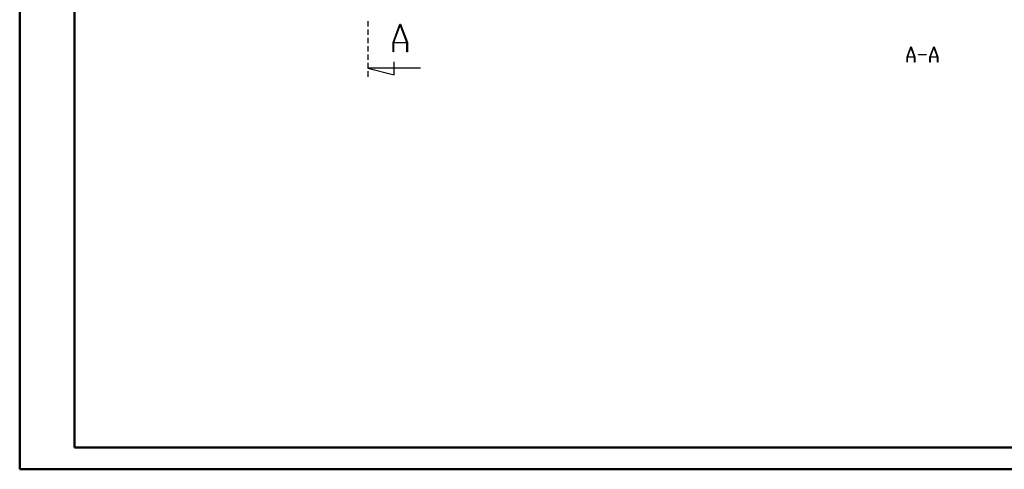
# Model space of a CAD drawing. Units: millimetres. Extents: x 0 to 841, y 0 to 594.
# Drawn here: x 0 to 450, y 0 to 206 of the extents above; entities that cross this region are included whole.
import ezdxf

# ---------------------------------------------------------------- set-up
doc = ezdxf.new("R2010")
doc.units = ezdxf.units.MM
doc.layers.add('LAYER_1', color=179, linetype='Continuous')
doc.layers.add('SLD-0', color=179, linetype='Continuous')

msp = doc.modelspace()

# ---------------------------------------------------------------- linework, layer by layer
at = {"color": 7, "linetype": 'Continuous', "lineweight": 50}
for p, q in [((0.08, 0.04), (0.08, 594.04)), ((25.08, 10.04), (25.08, 584.04)), ((25.08, 10.04), (831.14, 10.04)), ((0.08, 0.04), (841.14, 0.04))]:
    msp.add_line(p, q, dxfattribs=at)
at = {"layer": 'LAYER_1'}
for p, q in [((405.89, 188.51), (407.63, 193.16)), ((407.69, 192.98), (406.04, 188.57)), ((407.63, 193.16), (407.76, 193.16)), ((409.35, 188.57), (407.69, 192.98)), ((407.76, 193.16), (409.5, 188.51)), ((411.19, 189.58), (411.19, 189.73)), ((411.19, 189.73), (414.69, 189.73)), ((414.69, 189.58), (411.19, 189.58)), ((414.69, 189.73), (414.69, 189.58)), ((416.39, 188.51), (418.13, 193.16)), ((418.19, 192.98), (416.54, 188.57)), ((418.13, 193.16), (418.26, 193.16)), ((419.85, 188.57), (418.19, 192.98)), ((418.26, 193.16), (420, 188.51)), ((405.89, 186.16), (405.89, 188.51)), ((406, 186.16), (405.89, 186.16)), ((409.38, 188.42), (406, 188.42)), ((406, 188.42), (406, 186.16)), ((406.04, 188.57), (409.35, 188.57)), ((409.38, 186.16), (409.38, 188.42)), ((409.5, 186.16), (409.38, 186.16)), ((409.5, 188.51), (409.5, 186.16)), ((416.39, 186.16), (416.39, 188.51)), ((416.5, 186.16), (416.39, 186.16)), ((419.88, 188.42), (416.5, 188.42)), ((416.5, 188.42), (416.5, 186.16)), ((416.54, 188.57), (419.85, 188.57)), ((419.88, 186.16), (419.88, 188.42)), ((420, 186.16), (419.88, 186.16)), ((420, 188.51), (420, 186.16))]:
    msp.add_line(p, q, dxfattribs=at)
at = {"layer": 'SLD-0'}
for p, q in [((159.33, 204.94), (159.33, 202.4)), ((170.81, 195.13), (173.97, 203.56)), ((174.09, 203.23), (171.09, 195.23)), ((173.97, 203.56), (174.21, 203.56)), ((177.09, 195.23), (174.09, 203.23)), ((174.21, 203.56), (177.37, 195.13)), ((159.33, 201.13), (159.33, 198.59)), ((159.33, 197.32), (159.33, 194.78)), ((170.81, 190.86), (170.81, 195.13)), ((177.16, 194.95), (171.02, 194.95)), ((171.02, 194.95), (171.02, 190.86)), ((171.09, 195.23), (177.09, 195.23)), ((177.16, 190.86), (177.16, 194.95)), ((177.37, 195.13), (177.37, 190.86)), ((159.33, 193.51), (159.33, 190.97)), ((159.33, 189.7), (159.33, 187.16)), ((171.02, 190.86), (170.81, 190.86)), ((177.37, 190.86), (177.16, 190.86)), ((159.33, 185.89), (159.33, 183.35)), ((171.33, 180.39), (171.33, 186.39)), ((183.33, 183.39), (159.33, 183.39)), ((159.33, 183.39), (171.33, 180.39)), ((159.33, 182.08), (159.33, 179.39))]:
    msp.add_line(p, q, dxfattribs=at)

doc.saveas('drawing.dxf')
